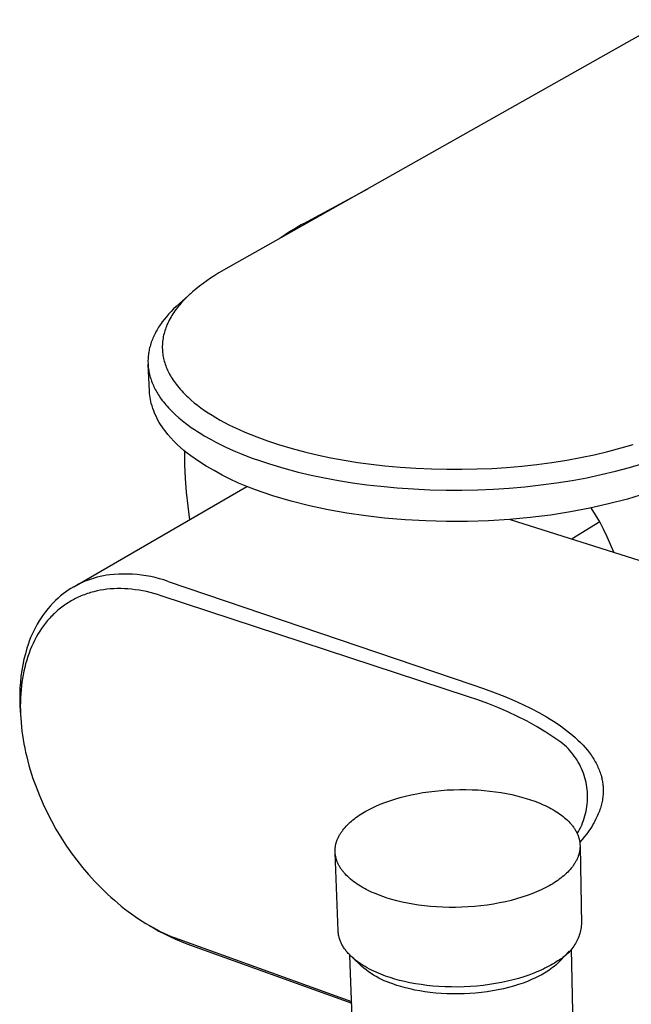
# Model space of a CAD drawing. Units: millimetres. Extents: x -277 to 277, y -211 to 211.
# Drawn here: x -249 to -202, y -133 to -56 of the extents above; entities that cross this region are included whole.
import ezdxf

# ---------------------------------------------------------------- set-up
doc = ezdxf.new("R2010")
doc.units = ezdxf.units.MM
doc.header["$MEASUREMENT"] = 0
doc.layers.add('Default', color=7, linetype='Continuous', true_color=0x000000)

msp = doc.modelspace()

# ---------------------------------------------------------------- linework, layer by layer
at = {"layer": 'Default', "color": 7, "true_color": 0xffffff}
for p, q in [((-198.862, -56.45), (-202.052, -58.241)), ((-202.052, -58.241), (-232.928, -75.651)), ((-227.12, -72.273), (-222.093, -69.541)), ((-225.993, -71.74), (-226.438, -71.938)), ((-227.309, -72.375), (-227.733, -72.614)), ((-226.877, -72.149), (-227.309, -72.375)), ((-226.438, -71.938), (-226.877, -72.149)), ((-228.558, -73.133), (-228.957, -73.412)), ((-228.149, -72.867), (-228.558, -73.133)), ((-227.733, -72.614), (-228.149, -72.867)), ((-234.031, -76.302), (-234.345, -76.505)), ((-233.712, -76.105), (-234.031, -76.302)), ((-232.928, -75.651), (-233.712, -76.105)), ((-235.211, -77.126), (-235.489, -77.348)), ((-234.928, -76.912), (-235.211, -77.126)), ((-234.639, -76.705), (-234.928, -76.912)), ((-234.345, -76.505), (-234.639, -76.705)), ((-235.84, -77.65), (-236.799, -78.502)), ((-235.985, -77.781), (-236.222, -78.009)), ((-235.74, -77.56), (-235.985, -77.781)), ((-235.489, -77.348), (-235.74, -77.56)), ((-236.799, -78.502), (-237.011, -78.695)), ((-236.841, -78.69), (-236.934, -78.806)), ((-236.747, -78.576), (-236.841, -78.69)), ((-236.651, -78.464), (-236.747, -78.576)), ((-236.452, -78.245), (-236.651, -78.464)), ((-236.338, -78.126), (-236.452, -78.245)), ((-236.222, -78.009), (-236.338, -78.126)), ((-237.612, -79.309), (-237.781, -79.503)), ((-237.418, -79.098), (-237.612, -79.309)), ((-237.347, -79.397), (-237.419, -79.516)), ((-237.217, -78.894), (-237.418, -79.098)), ((-237.272, -79.28), (-237.347, -79.397)), ((-237.195, -79.164), (-237.272, -79.28)), ((-237.011, -78.695), (-237.217, -78.894)), ((-237.111, -79.043), (-237.195, -79.164)), ((-237.023, -78.923), (-237.111, -79.043)), ((-236.934, -78.806), (-237.023, -78.923)), ((-238.317, -80.217), (-238.382, -80.319)), ((-238.25, -80.117), (-238.317, -80.217)), ((-238.176, -80.012), (-238.25, -80.117)), ((-238.101, -79.907), (-238.176, -80.012)), ((-237.944, -79.703), (-238.101, -79.907)), ((-237.781, -79.503), (-237.944, -79.703)), ((-237.733, -80.134), (-237.778, -80.244)), ((-237.676, -80.007), (-237.733, -80.134)), ((-237.617, -79.882), (-237.676, -80.007)), ((-237.554, -79.758), (-237.617, -79.882)), ((-237.488, -79.636), (-237.554, -79.758)), ((-237.419, -79.516), (-237.488, -79.636)), ((-238.732, -80.95), (-238.78, -81.054)), ((-238.679, -80.842), (-238.732, -80.95)), ((-238.624, -80.735), (-238.679, -80.842)), ((-238.567, -80.629), (-238.624, -80.735)), ((-238.507, -80.525), (-238.567, -80.629)), ((-238.446, -80.421), (-238.507, -80.525)), ((-238.382, -80.319), (-238.446, -80.421)), ((-237.992, -80.923), (-238.017, -81.039)), ((-237.964, -80.808), (-237.992, -80.923)), ((-237.932, -80.693), (-237.964, -80.808)), ((-237.898, -80.58), (-237.932, -80.693)), ((-237.861, -80.467), (-237.898, -80.58)), ((-237.821, -80.355), (-237.861, -80.467)), ((-237.778, -80.244), (-237.821, -80.355)), ((-239.02, -81.696), (-239.052, -81.806)), ((-238.987, -81.587), (-239.02, -81.696)), ((-238.95, -81.478), (-238.987, -81.587)), ((-238.911, -81.371), (-238.95, -81.478)), ((-238.87, -81.264), (-238.911, -81.371)), ((-238.826, -81.159), (-238.87, -81.264)), ((-238.78, -81.054), (-238.826, -81.159)), ((-238.094, -81.664), (-238.098, -81.79)), ((-238.086, -81.539), (-238.094, -81.664)), ((-238.074, -81.413), (-238.086, -81.539)), ((-238.059, -81.288), (-238.074, -81.413)), ((-238.04, -81.163), (-238.059, -81.288)), ((-238.017, -81.039), (-238.04, -81.163)), ((-239.178, -82.451), (-239.19, -82.56)), ((-239.163, -82.343), (-239.178, -82.451)), ((-239.146, -82.234), (-239.163, -82.343)), ((-239.127, -82.126), (-239.146, -82.234)), ((-239.104, -82.019), (-239.127, -82.126)), ((-239.079, -81.912), (-239.104, -82.019)), ((-239.052, -81.806), (-239.079, -81.912)), ((-238.098, -81.79), (-238.098, -81.916)), ((-238.098, -81.916), (-238.094, -82.042)), ((-238.094, -82.042), (-238.086, -82.158)), ((-238.086, -82.158), (-238.076, -82.273)), ((-238.076, -82.273), (-238.062, -82.387)), ((-238.062, -82.387), (-238.045, -82.501)), ((-238.045, -82.501), (-238.025, -82.615)), ((-239.208, -82.886), (-239.209, -82.995)), ((-239.209, -82.995), (-239.206, -83.103)), ((-239.205, -82.778), (-239.208, -82.886)), ((-239.206, -83.103), (-239.202, -83.212)), ((-239.199, -82.67), (-239.205, -82.778)), ((-239.094, -85.285), (-239.203, -83.182)), ((-239.202, -83.212), (-239.194, -83.32)), ((-239.19, -82.56), (-239.199, -82.67)), ((-238.025, -82.615), (-238.002, -82.728)), ((-238.002, -82.728), (-237.975, -82.841)), ((-237.975, -82.841), (-237.946, -82.952)), ((-237.946, -82.952), (-237.912, -83.068)), ((-237.912, -83.068), (-237.875, -83.184)), ((-237.875, -83.184), (-237.834, -83.298)), ((-239.194, -83.32), (-239.183, -83.428)), ((-239.183, -83.428), (-239.17, -83.535)), ((-239.17, -83.535), (-239.154, -83.645)), ((-239.154, -83.645), (-239.135, -83.754)), ((-239.135, -83.754), (-239.113, -83.863)), ((-239.113, -83.863), (-239.089, -83.971)), ((-239.089, -83.971), (-239.062, -84.078)), ((-237.834, -83.298), (-237.791, -83.411)), ((-237.791, -83.411), (-237.745, -83.523)), ((-237.745, -83.523), (-237.696, -83.633)), ((-237.696, -83.633), (-237.644, -83.743)), ((-237.644, -83.743), (-237.59, -83.851)), ((-237.59, -83.851), (-237.529, -83.966)), ((-237.529, -83.966), (-237.465, -84.08)), ((-239.062, -84.078), (-239.032, -84.185)), ((-239.032, -84.185), (-239, -84.291)), ((-239, -84.291), (-238.965, -84.397)), ((-238.965, -84.397), (-238.926, -84.506)), ((-238.926, -84.506), (-238.884, -84.615)), ((-238.884, -84.615), (-238.84, -84.723)), ((-238.84, -84.723), (-238.793, -84.83)), ((-237.465, -84.08), (-237.398, -84.192)), ((-237.398, -84.192), (-237.329, -84.303)), ((-237.329, -84.303), (-237.257, -84.412)), ((-237.257, -84.412), (-237.183, -84.52)), ((-237.183, -84.52), (-237.107, -84.626)), ((-237.107, -84.626), (-237.028, -84.73)), ((-237.028, -84.73), (-236.922, -84.866)), ((-239.082, -85.455), (-239.093, -85.298)), ((-239.066, -85.612), (-239.082, -85.455)), ((-238.793, -84.83), (-238.744, -84.935)), ((-238.744, -84.935), (-238.692, -85.04)), ((-238.692, -85.04), (-238.639, -85.143)), ((-238.639, -85.143), (-238.583, -85.246)), ((-238.583, -85.246), (-238.528, -85.342)), ((-238.528, -85.342), (-238.471, -85.437)), ((-238.471, -85.437), (-238.413, -85.531)), ((-238.413, -85.531), (-238.353, -85.624)), ((-236.922, -84.866), (-236.812, -85)), ((-236.812, -85), (-236.699, -85.131)), ((-236.699, -85.131), (-236.583, -85.26)), ((-236.583, -85.26), (-236.464, -85.386)), ((-236.464, -85.386), (-236.343, -85.509)), ((-236.343, -85.509), (-236.219, -85.63)), ((-239.044, -85.768), (-239.066, -85.612)), ((-239.018, -85.923), (-239.044, -85.768)), ((-238.986, -86.077), (-239.018, -85.923)), ((-238.949, -86.23), (-238.986, -86.077)), ((-238.894, -86.422), (-238.949, -86.23)), ((-238.353, -85.624), (-238.228, -85.807)), ((-238.228, -85.807), (-238.097, -85.986)), ((-238.097, -85.986), (-238.005, -86.104)), ((-238.005, -86.104), (-237.911, -86.221)), ((-237.911, -86.221), (-237.815, -86.336)), ((-236.219, -85.63), (-236.093, -85.749)), ((-236.093, -85.749), (-235.855, -85.963)), ((-235.855, -85.963), (-235.61, -86.168)), ((-235.61, -86.168), (-235.36, -86.367)), ((-238.832, -86.613), (-238.894, -86.422)), ((-238.764, -86.801), (-238.832, -86.613)), ((-238.69, -86.987), (-238.764, -86.801)), ((-238.61, -87.17), (-238.69, -86.987)), ((-237.815, -86.336), (-237.716, -86.45)), ((-237.716, -86.45), (-237.615, -86.561)), ((-237.615, -86.561), (-237.513, -86.67)), ((-237.513, -86.67), (-237.302, -86.884)), ((-237.302, -86.884), (-237.063, -87.111)), ((-235.36, -86.367), (-235.104, -86.559)), ((-235.104, -86.559), (-234.817, -86.762)), ((-234.817, -86.762), (-234.526, -86.957)), ((-234.526, -86.957), (-234.23, -87.145)), ((-238.523, -87.351), (-238.61, -87.17)), ((-238.431, -87.528), (-238.523, -87.351)), ((-238.332, -87.702), (-238.431, -87.528)), ((-238.228, -87.873), (-238.332, -87.702)), ((-237.063, -87.111), (-236.817, -87.331)), ((-236.817, -87.331), (-236.565, -87.542)), ((-236.565, -87.542), (-236.306, -87.747)), ((-236.306, -87.747), (-236.077, -87.919)), ((-234.23, -87.145), (-233.929, -87.327)), ((-233.929, -87.327), (-233.598, -87.516)), ((-233.598, -87.516), (-233.263, -87.699)), ((-233.263, -87.699), (-232.924, -87.875)), ((-238.118, -88.04), (-238.228, -87.873)), ((-238.003, -88.204), (-238.118, -88.04)), ((-237.882, -88.363), (-238.003, -88.204)), ((-237.661, -88.635), (-237.882, -88.363)), ((-236.077, -87.919), (-235.844, -88.086)), ((-235.844, -88.086), (-235.608, -88.248)), ((-235.608, -88.248), (-235.369, -88.405)), ((-235.369, -88.405), (-235.109, -88.569)), ((-235.109, -88.569), (-234.846, -88.728)), ((-232.924, -87.875), (-232.582, -88.044)), ((-232.582, -88.044), (-232.132, -88.255)), ((-232.132, -88.255), (-231.677, -88.456)), ((-231.677, -88.456), (-231.219, -88.648)), ((-237.432, -88.899), (-237.661, -88.635)), ((-237.193, -89.155), (-237.432, -88.899)), ((-236.945, -89.403), (-237.193, -89.155)), ((-234.846, -88.728), (-234.311, -89.032)), ((-234.311, -89.032), (-233.947, -89.226)), ((-233.947, -89.226), (-233.579, -89.413)), ((-231.219, -88.648), (-230.756, -88.83)), ((-230.756, -88.83), (-229.92, -89.136)), ((-229.92, -89.136), (-229.075, -89.416)), ((-236.689, -89.642), (-236.945, -89.403)), ((-236.425, -89.872), (-236.689, -89.642)), ((-236.154, -90.092), (-236.425, -89.872)), ((-236.374, -89.913), (-236.365, -90.982)), ((-235.874, -90.303), (-236.154, -90.092)), ((-233.579, -89.413), (-233.207, -89.592)), ((-233.207, -89.592), (-232.832, -89.765)), ((-232.832, -89.765), (-232.426, -89.943)), ((-232.426, -89.943), (-232.017, -90.114)), ((-232.017, -90.114), (-231.191, -90.436)), ((-229.075, -89.416), (-228.018, -89.73)), ((-228.018, -89.73), (-226.951, -90.011)), ((-226.951, -90.011), (-225.981, -90.238)), ((-204.568, -90.203), (-203.51, -89.954)), ((-203.51, -89.954), (-202.461, -89.675)), ((-202.461, -89.675), (-201.551, -89.406)), ((-235.287, -90.702), (-235.874, -90.303)), ((-234.687, -91.082), (-235.287, -90.702)), ((-231.191, -90.436), (-230.484, -90.689)), ((-230.484, -90.689), (-229.771, -90.924)), ((-225.981, -90.238), (-225.007, -90.441)), ((-225.007, -90.441), (-223.968, -90.631)), ((-223.968, -90.631), (-222.924, -90.797)), ((-222.924, -90.797), (-221.877, -90.94)), ((-209.025, -90.96), (-207.86, -90.805)), ((-207.86, -90.805), (-206.699, -90.621)), ((-206.699, -90.621), (-205.631, -90.425)), ((-205.631, -90.425), (-204.568, -90.203)), ((-201.812, -91.193), (-200.857, -90.909)), ((-236.365, -90.982), (-236.321, -92.053)), ((-234.076, -91.442), (-234.687, -91.082)), ((-233.452, -91.783), (-234.076, -91.442)), ((-229.771, -90.924), (-228.663, -91.256)), ((-228.663, -91.256), (-227.545, -91.552)), ((-227.545, -91.552), (-226.529, -91.791)), ((-221.877, -90.94), (-220.827, -91.06)), ((-220.827, -91.06), (-219.622, -91.17)), ((-219.622, -91.17), (-218.416, -91.253)), ((-218.416, -91.253), (-217.207, -91.307)), ((-217.207, -91.307), (-215.998, -91.335)), ((-215.998, -91.335), (-214.838, -91.335)), ((-214.838, -91.335), (-213.679, -91.311)), ((-213.679, -91.311), (-212.521, -91.262)), ((-212.521, -91.262), (-211.364, -91.188)), ((-211.364, -91.188), (-210.193, -91.087)), ((-210.193, -91.087), (-209.025, -90.96)), ((-204.027, -91.752), (-202.916, -91.488)), ((-202.916, -91.488), (-201.812, -91.193)), ((-236.321, -92.053), (-236.242, -93.122)), ((-232.819, -92.103), (-233.452, -91.783)), ((-232.175, -92.402), (-232.819, -92.103)), ((-231.521, -92.68), (-232.175, -92.402)), ((-226.529, -91.791), (-225.507, -92.005)), ((-225.507, -92.005), (-224.417, -92.206)), ((-224.417, -92.206), (-223.322, -92.381)), ((-223.322, -92.381), (-222.223, -92.531)), ((-208.714, -92.552), (-207.489, -92.388)), ((-207.489, -92.388), (-206.268, -92.194)), ((-206.268, -92.194), (-205.145, -91.987)), ((-205.145, -91.987), (-204.027, -91.752)), ((-244.978, -100.459), (-231.53, -92.676)), ((-236.242, -93.122), (-236.127, -94.188)), ((-230.86, -92.937), (-231.521, -92.68)), ((-230.19, -93.172), (-230.86, -92.937)), ((-229.513, -93.385), (-230.19, -93.172)), ((-222.223, -92.531), (-221.121, -92.658)), ((-221.121, -92.658), (-219.856, -92.775)), ((-219.856, -92.775), (-218.588, -92.862)), ((-218.588, -92.862), (-217.319, -92.919)), ((-217.319, -92.919), (-216.048, -92.948)), ((-216.048, -92.948), (-214.829, -92.949)), ((-214.829, -92.949), (-213.61, -92.924)), ((-213.61, -92.924), (-212.392, -92.872)), ((-212.392, -92.872), (-211.175, -92.793)), ((-211.175, -92.793), (-209.943, -92.687)), ((-209.943, -92.687), (-208.714, -92.552)), ((-228.094, -93.798), (-229.513, -93.385)), ((-226.663, -94.161), (-228.094, -93.798)), ((-201.985, -93.645), (-203.444, -94.027)), ((-201.002, -93.353), (-201.985, -93.645)), ((-236.127, -94.188), (-235.977, -95.25)), ((-225.219, -94.475), (-226.663, -94.161)), ((-223.766, -94.739), (-225.219, -94.475)), ((-206.395, -94.639), (-207.967, -94.884)), ((-204.914, -94.358), (-206.395, -94.639)), ((-203.444, -94.027), (-204.914, -94.358)), ((-204.453, -94.869), (-204.787, -94.33)), ((-222.305, -94.953), (-223.766, -94.739)), ((-220.837, -95.117), (-222.305, -94.953)), ((-219.238, -95.254), (-220.837, -95.117)), ((-217.636, -95.343), (-219.238, -95.254)), ((-216.033, -95.385), (-217.636, -95.343)), ((-214.397, -95.38), (-216.033, -95.385)), ((-212.762, -95.326), (-214.397, -95.38)), ((-211.129, -95.225), (-212.762, -95.326)), ((-209.545, -95.079), (-211.129, -95.225)), ((-211.099, -95.223), (-200.534, -98.558)), ((-207.967, -94.884), (-209.545, -95.079)), ((-204.136, -95.417), (-206.285, -96.743)), ((-204.136, -95.417), (-204.453, -94.869)), ((-203.835, -95.991), (-204.136, -95.417)), ((-203.553, -96.574), (-203.835, -95.991)), ((-203.288, -97.166), (-203.553, -96.574)), ((-203.043, -97.766), (-203.288, -97.166)), ((-244.089, -100.024), (-244.317, -100.122)), ((-243.859, -99.935), (-244.089, -100.024)), ((-243.625, -99.853), (-243.859, -99.935)), ((-243.389, -99.778), (-243.625, -99.853)), ((-243.151, -99.712), (-243.389, -99.778)), ((-242.91, -99.654), (-243.151, -99.712)), ((-242.668, -99.604), (-242.91, -99.654)), ((-242.424, -99.562), (-242.668, -99.604)), ((-242.178, -99.528), (-242.424, -99.562)), ((-241.825, -99.494), (-242.178, -99.528)), ((-241.471, -99.473), (-241.825, -99.494)), ((-241.116, -99.463), (-241.471, -99.473)), ((-240.761, -99.466), (-241.116, -99.463)), ((-240.407, -99.481), (-240.761, -99.466)), ((-240.053, -99.508), (-240.407, -99.481)), ((-239.7, -99.548), (-240.053, -99.508)), ((-239.349, -99.599), (-239.7, -99.548)), ((-239, -99.663), (-239.349, -99.599)), ((-238.653, -99.738), (-239, -99.663)), ((-238.309, -99.826), (-238.653, -99.738)), ((-237.969, -99.925), (-238.309, -99.826)), ((-237.632, -100.036), (-237.969, -99.925)), ((-237.632, -100.036), (-214.057, -108.024)), ((-245.398, -100.721), (-245.602, -100.862)), ((-245.19, -100.586), (-245.398, -100.721)), ((-244.978, -100.459), (-245.19, -100.586)), ((-244.761, -100.34), (-244.978, -100.459)), ((-244.541, -100.227), (-244.761, -100.34)), ((-244.317, -100.122), (-244.541, -100.227)), ((-243.416, -100.834), (-243.54, -100.867)), ((-243.167, -100.774), (-243.416, -100.834)), ((-242.916, -100.723), (-243.167, -100.774)), ((-242.663, -100.681), (-242.916, -100.723)), ((-242.398, -100.646), (-242.663, -100.681)), ((-242.133, -100.619), (-242.398, -100.646)), ((-241.866, -100.602), (-242.133, -100.619)), ((-241.599, -100.593), (-241.866, -100.602)), ((-241.321, -100.592), (-241.599, -100.593)), ((-241.044, -100.6), (-241.321, -100.592)), ((-240.767, -100.616), (-241.044, -100.6)), ((-240.491, -100.641), (-240.767, -100.616)), ((-240.198, -100.676), (-240.491, -100.641)), ((-239.906, -100.719), (-240.198, -100.676)), ((-239.615, -100.771), (-239.906, -100.719)), ((-239.326, -100.831), (-239.615, -100.771)), ((-239.039, -100.898), (-239.326, -100.831)), ((-246.393, -101.524), (-246.596, -101.73)), ((-246.182, -101.324), (-246.393, -101.524)), ((-245.994, -101.164), (-246.182, -101.324)), ((-245.8, -101.009), (-245.994, -101.164)), ((-245.602, -100.862), (-245.8, -101.009)), ((-245.177, -101.55), (-245.284, -101.613)), ((-245.068, -101.488), (-245.177, -101.55)), ((-244.958, -101.428), (-245.068, -101.488)), ((-244.847, -101.371), (-244.958, -101.428)), ((-244.734, -101.315), (-244.847, -101.371)), ((-244.621, -101.262), (-244.734, -101.315)), ((-244.505, -101.209), (-244.621, -101.262)), ((-244.387, -101.159), (-244.505, -101.209)), ((-244.268, -101.111), (-244.387, -101.159)), ((-244.149, -101.065), (-244.268, -101.111)), ((-244.028, -101.021), (-244.149, -101.065)), ((-243.907, -100.979), (-244.028, -101.021)), ((-243.786, -100.94), (-243.907, -100.979)), ((-243.663, -100.902), (-243.786, -100.94)), ((-243.54, -100.867), (-243.663, -100.902)), ((-238.753, -100.973), (-239.039, -100.898)), ((-238.47, -101.056), (-238.753, -100.973)), ((-238.188, -101.145), (-238.47, -101.056)), ((-214.4, -108.964), (-238.188, -101.145)), ((-246.981, -102.163), (-247.163, -102.39)), ((-246.792, -101.944), (-246.981, -102.163)), ((-246.596, -101.73), (-246.792, -101.944)), ((-246.292, -102.353), (-246.386, -102.437)), ((-246.197, -102.271), (-246.292, -102.353)), ((-246.101, -102.19), (-246.197, -102.271)), ((-246.004, -102.112), (-246.101, -102.19)), ((-245.905, -102.035), (-246.004, -102.112)), ((-245.805, -101.96), (-245.905, -102.035)), ((-245.703, -101.887), (-245.805, -101.96)), ((-245.601, -101.816), (-245.703, -101.887)), ((-245.496, -101.746), (-245.601, -101.816)), ((-245.391, -101.679), (-245.496, -101.746)), ((-245.284, -101.613), (-245.391, -101.679)), ((-247.66, -103.103), (-247.809, -103.351)), ((-247.502, -102.859), (-247.66, -103.103)), ((-247.336, -102.622), (-247.502, -102.859)), ((-247.163, -102.39), (-247.336, -102.622)), ((-246.998, -103.076), (-247.162, -103.276)), ((-246.831, -102.886), (-246.998, -103.076)), ((-246.745, -102.793), (-246.831, -102.886)), ((-246.658, -102.702), (-246.745, -102.793)), ((-246.569, -102.612), (-246.658, -102.702)), ((-246.478, -102.524), (-246.569, -102.612)), ((-246.386, -102.437), (-246.478, -102.524)), ((-248.082, -103.863), (-248.205, -104.125)), ((-247.95, -103.605), (-248.082, -103.863)), ((-247.809, -103.351), (-247.95, -103.605)), ((-247.469, -103.693), (-247.611, -103.908)), ((-247.319, -103.482), (-247.469, -103.693)), ((-247.162, -103.276), (-247.319, -103.482)), ((-248.425, -104.661), (-248.521, -104.935)), ((-248.319, -104.391), (-248.425, -104.661)), ((-248.205, -104.125), (-248.319, -104.391)), ((-248.014, -104.614), (-248.134, -104.857)), ((-247.888, -104.374), (-248.014, -104.614)), ((-247.753, -104.139), (-247.888, -104.374)), ((-247.611, -103.908), (-247.753, -104.139)), ((-248.608, -105.211), (-248.729, -105.642)), ((-248.521, -104.935), (-248.608, -105.211)), ((-248.349, -105.354), (-248.446, -105.607)), ((-248.245, -105.104), (-248.349, -105.354)), ((-248.134, -104.857), (-248.245, -105.104)), ((-248.835, -106.077), (-248.927, -106.514)), ((-248.729, -105.642), (-248.835, -106.077)), ((-248.625, -106.14), (-248.706, -106.42)), ((-248.536, -105.862), (-248.625, -106.14)), ((-248.446, -105.607), (-248.536, -105.862)), ((-249.005, -106.955), (-249.068, -107.398)), ((-248.927, -106.514), (-249.005, -106.955)), ((-248.779, -106.703), (-248.844, -106.987)), ((-248.706, -106.42), (-248.779, -106.703)), ((-249.068, -107.398), (-249.116, -107.842)), ((-248.953, -107.56), (-248.996, -107.849)), ((-248.902, -107.273), (-248.953, -107.56)), ((-248.844, -106.987), (-248.902, -107.273)), ((-249.149, -108.288), (-249.167, -108.735)), ((-249.116, -107.842), (-249.149, -108.288)), ((-249.065, -108.451), (-249.09, -108.764)), ((-249.033, -108.138), (-249.065, -108.451)), ((-248.996, -107.849), (-249.033, -108.138)), ((-214.057, -108.024), (-213.149, -108.339)), ((-213.149, -108.339), (-212.248, -108.672)), ((-249.167, -108.735), (-249.17, -109.183)), ((-249.17, -109.183), (-249.159, -109.63)), ((-249.108, -109.077), (-249.118, -109.391)), ((-249.09, -108.764), (-249.108, -109.077)), ((-213.602, -109.22), (-214.4, -108.964)), ((-212.813, -109.502), (-213.602, -109.22)), ((-212.248, -108.672), (-211.512, -108.963)), ((-211.512, -108.963), (-210.784, -109.272)), ((-249.159, -109.63), (-249.132, -110.076)), ((-249.118, -109.391), (-249.121, -109.705)), ((-249.121, -109.705), (-249.118, -110.019)), ((-212.034, -109.811), (-212.813, -109.502)), ((-211.266, -110.145), (-212.034, -109.811)), ((-210.784, -109.272), (-210.116, -109.576)), ((-210.116, -109.576), (-209.457, -109.897)), ((-209.457, -109.897), (-208.855, -110.213)), ((-249.132, -110.076), (-249.091, -110.647)), ((-249.118, -110.019), (-249.107, -110.333)), ((-249.107, -110.333), (-249.09, -110.647)), ((-249.09, -110.647), (-249.066, -110.981)), ((-210.509, -110.505), (-211.266, -110.145)), ((-209.764, -110.89), (-210.509, -110.505)), ((-208.855, -110.213), (-208.265, -110.548)), ((-208.265, -110.548), (-207.989, -110.714)), ((-207.989, -110.714), (-207.716, -110.886)), ((-249.066, -110.981), (-249.034, -111.314)), ((-249.034, -111.314), (-248.995, -111.646)), ((-209.033, -111.299), (-209.764, -110.89)), ((-208.315, -111.732), (-209.033, -111.299)), ((-207.716, -110.886), (-207.447, -111.062)), ((-207.447, -111.062), (-207.181, -111.244)), ((-207.181, -111.244), (-206.94, -111.417)), ((-206.94, -111.417), (-206.703, -111.595)), ((-248.995, -111.646), (-248.95, -111.978)), ((-248.95, -111.978), (-248.899, -112.309)), ((-207.613, -112.189), (-208.315, -111.732)), ((-207.455, -112.291), (-207.613, -112.189)), ((-207.301, -112.399), (-207.455, -112.291)), ((-206.703, -111.595), (-206.47, -111.779)), ((-206.47, -111.779), (-206.242, -111.968)), ((-206.242, -111.968), (-206.031, -112.153)), ((-206.031, -112.153), (-205.825, -112.343)), ((-248.899, -112.309), (-248.841, -112.638)), ((-248.841, -112.638), (-248.777, -112.967)), ((-248.777, -112.967), (-248.707, -113.294)), ((-207.151, -112.511), (-207.301, -112.399)), ((-207.005, -112.629), (-207.151, -112.511)), ((-206.863, -112.752), (-207.005, -112.629)), ((-206.726, -112.88), (-206.863, -112.752)), ((-206.593, -113.013), (-206.726, -112.88)), ((-206.465, -113.15), (-206.593, -113.013)), ((-205.825, -112.343), (-205.625, -112.538)), ((-205.625, -112.538), (-205.432, -112.74)), ((-205.432, -112.74), (-205.258, -112.934)), ((-205.258, -112.934), (-205.09, -113.133)), ((-248.707, -113.294), (-248.627, -113.636)), ((-248.627, -113.636), (-248.542, -113.977)), ((-206.341, -113.292), (-206.465, -113.15)), ((-206.223, -113.437), (-206.341, -113.292)), ((-206.11, -113.587), (-206.223, -113.437)), ((-206.002, -113.741), (-206.11, -113.587)), ((-205.899, -113.898), (-206.002, -113.741)), ((-205.09, -113.133), (-205.009, -113.234)), ((-205.009, -113.234), (-204.93, -113.338)), ((-204.93, -113.338), (-204.853, -113.442)), ((-204.853, -113.442), (-204.778, -113.548)), ((-204.778, -113.548), (-204.714, -113.643)), ((-204.714, -113.643), (-204.652, -113.738)), ((-204.652, -113.738), (-204.591, -113.835)), ((-248.542, -113.977), (-248.45, -114.315)), ((-248.45, -114.315), (-248.352, -114.652)), ((-205.802, -114.059), (-205.899, -113.898)), ((-205.711, -114.223), (-205.802, -114.059)), ((-205.625, -114.39), (-205.711, -114.223)), ((-205.545, -114.56), (-205.625, -114.39)), ((-205.472, -114.733), (-205.545, -114.56)), ((-204.591, -113.835), (-204.532, -113.933)), ((-204.532, -113.933), (-204.476, -114.032)), ((-204.476, -114.032), (-204.421, -114.132)), ((-204.421, -114.132), (-204.368, -114.233)), ((-204.368, -114.233), (-204.318, -114.335)), ((-204.318, -114.335), (-204.27, -114.439)), ((-204.27, -114.439), (-204.224, -114.543)), ((-204.224, -114.543), (-204.181, -114.649)), ((-248.352, -114.652), (-248.139, -115.321)), ((-248.139, -115.321), (-247.902, -115.982)), ((-205.404, -114.908), (-205.472, -114.733)), ((-205.343, -115.085), (-205.404, -114.908)), ((-205.287, -115.265), (-205.343, -115.085)), ((-205.238, -115.446), (-205.287, -115.265)), ((-204.181, -114.649), (-204.14, -114.755)), ((-204.14, -114.755), (-204.102, -114.863)), ((-204.102, -114.863), (-204.067, -114.971)), ((-204.067, -114.971), (-204.034, -115.08)), ((-204.034, -115.08), (-204.004, -115.19)), ((-204.004, -115.19), (-203.981, -115.281)), ((-203.981, -115.281), (-203.961, -115.373)), ((-247.902, -115.982), (-247.636, -116.654)), ((-205.196, -115.629), (-205.238, -115.446)), ((-205.159, -115.813), (-205.196, -115.629)), ((-205.129, -115.998), (-205.159, -115.813)), ((-205.106, -116.185), (-205.129, -115.998)), ((-203.961, -115.373), (-203.942, -115.465)), ((-203.942, -115.465), (-203.925, -115.557)), ((-203.925, -115.557), (-203.911, -115.65)), ((-203.911, -115.65), (-203.898, -115.743)), ((-203.898, -115.743), (-203.888, -115.837)), ((-203.888, -115.837), (-203.879, -115.93)), ((-203.879, -115.93), (-203.873, -116.037)), ((-203.873, -116.037), (-203.868, -116.143)), ((-247.636, -116.654), (-247.348, -117.317)), ((-220.048, -116.927), (-219.639, -116.808)), ((-219.639, -116.808), (-219.217, -116.698)), ((-219.217, -116.698), (-218.781, -116.598)), ((-218.781, -116.598), (-218.333, -116.507)), ((-218.333, -116.507), (-217.874, -116.427)), ((-217.874, -116.427), (-217.407, -116.357)), ((-217.407, -116.357), (-216.933, -116.299)), ((-216.933, -116.299), (-216.454, -116.253)), ((-216.454, -116.253), (-215.972, -116.218)), ((-215.972, -116.218), (-215.488, -116.195)), ((-215.488, -116.195), (-215.005, -116.184)), ((-215.005, -116.184), (-214.524, -116.184)), ((-214.524, -116.184), (-214.047, -116.196)), ((-214.047, -116.196), (-213.576, -116.22)), ((-213.576, -116.22), (-213.113, -116.255)), ((-213.113, -116.255), (-212.659, -116.3)), ((-212.659, -116.3), (-212.215, -116.355)), ((-212.215, -116.355), (-211.784, -116.42)), ((-211.784, -116.42), (-211.365, -116.495)), ((-211.365, -116.495), (-210.96, -116.577)), ((-210.96, -116.577), (-210.57, -116.668)), ((-210.57, -116.668), (-210.196, -116.765)), ((-210.196, -116.765), (-209.838, -116.869)), ((-209.838, -116.869), (-209.497, -116.979)), ((-205.089, -116.372), (-205.106, -116.185)), ((-205.079, -116.559), (-205.089, -116.372)), ((-205.075, -116.747), (-205.079, -116.559)), ((-205.078, -116.935), (-205.075, -116.747)), ((-203.914, -116.89), (-203.931, -116.997)), ((-203.899, -116.782), (-203.914, -116.89)), ((-203.887, -116.676), (-203.899, -116.782)), ((-203.878, -116.57), (-203.887, -116.676)), ((-203.872, -116.463), (-203.878, -116.57)), ((-203.868, -116.357), (-203.872, -116.463)), ((-203.868, -116.143), (-203.867, -116.25)), ((-203.867, -116.25), (-203.868, -116.357)), ((-247.348, -117.317), (-247.038, -117.969)), ((-221.991, -117.703), (-221.837, -117.626)), ((-221.837, -117.626), (-221.515, -117.474)), ((-221.515, -117.474), (-221.174, -117.328)), ((-221.174, -117.328), (-220.816, -117.188)), ((-220.816, -117.188), (-220.44, -117.054)), ((-220.44, -117.054), (-220.048, -116.927)), ((-209.497, -116.979), (-209.166, -117.097)), ((-209.166, -117.097), (-208.841, -117.224)), ((-208.841, -117.224), (-208.524, -117.36)), ((-208.524, -117.36), (-208.369, -117.432)), ((-208.369, -117.432), (-208.216, -117.506)), ((-208.216, -117.506), (-208.066, -117.582)), ((-208.066, -117.582), (-207.919, -117.661)), ((-205.154, -117.681), (-205.125, -117.496)), ((-205.125, -117.496), (-205.103, -117.309)), ((-205.103, -117.309), (-205.087, -117.122)), ((-205.087, -117.122), (-205.078, -116.935)), ((-204.085, -117.63), (-204.123, -117.744)), ((-204.054, -117.526), (-204.085, -117.63)), ((-204.024, -117.421), (-204.054, -117.526)), ((-203.997, -117.316), (-204.024, -117.421)), ((-203.973, -117.21), (-203.997, -117.316)), ((-203.951, -117.104), (-203.973, -117.21)), ((-203.931, -116.997), (-203.951, -117.104)), ((-247.038, -117.969), (-246.706, -118.612)), ((-223.178, -118.445), (-223.06, -118.356)), ((-223.06, -118.356), (-222.939, -118.27)), ((-222.939, -118.27), (-222.815, -118.185)), ((-222.815, -118.185), (-222.688, -118.102)), ((-222.688, -118.102), (-222.558, -118.021)), ((-222.558, -118.021), (-222.424, -117.94)), ((-222.424, -117.94), (-222.284, -117.86)), ((-222.284, -117.86), (-222.14, -117.781)), ((-222.14, -117.781), (-221.991, -117.703)), ((-207.919, -117.661), (-207.774, -117.742)), ((-207.774, -117.742), (-207.633, -117.825)), ((-207.633, -117.825), (-207.496, -117.91)), ((-207.496, -117.91), (-207.362, -117.998)), ((-207.362, -117.998), (-207.232, -118.088)), ((-207.232, -118.088), (-207.106, -118.18)), ((-207.106, -118.18), (-206.984, -118.274)), ((-206.984, -118.274), (-206.867, -118.37)), ((-206.867, -118.37), (-206.754, -118.468)), ((-205.394, -118.588), (-205.333, -118.41)), ((-205.333, -118.41), (-205.279, -118.23)), ((-205.279, -118.23), (-205.231, -118.049)), ((-205.231, -118.049), (-205.189, -117.866)), ((-205.189, -117.866), (-205.154, -117.681)), ((-204.4, -118.411), (-204.454, -118.518)), ((-204.348, -118.302), (-204.4, -118.411)), ((-204.298, -118.193), (-204.348, -118.302)), ((-204.251, -118.082), (-204.298, -118.193)), ((-204.206, -117.97), (-204.251, -118.082)), ((-204.163, -117.858), (-204.206, -117.97)), ((-204.123, -117.744), (-204.163, -117.858)), ((-246.706, -118.612), (-246.351, -119.249)), ((-223.995, -119.222), (-223.907, -119.119)), ((-223.907, -119.119), (-223.814, -119.017)), ((-223.814, -119.017), (-223.718, -118.917)), ((-223.718, -118.917), (-223.617, -118.819)), ((-223.617, -118.819), (-223.513, -118.723)), ((-223.513, -118.723), (-223.405, -118.628)), ((-223.405, -118.628), (-223.293, -118.536)), ((-223.293, -118.536), (-223.178, -118.445)), ((-206.754, -118.468), (-206.646, -118.568)), ((-206.646, -118.568), (-206.543, -118.67)), ((-206.543, -118.67), (-206.444, -118.774)), ((-206.444, -118.774), (-206.397, -118.826)), ((-206.397, -118.826), (-206.352, -118.879)), ((-206.352, -118.879), (-206.307, -118.932)), ((-206.307, -118.932), (-206.264, -118.985)), ((-206.264, -118.985), (-206.223, -119.039)), ((-206.223, -119.039), (-206.182, -119.093)), ((-206.182, -119.093), (-206.144, -119.148)), ((-206.144, -119.148), (-206.106, -119.203)), ((-205.697, -119.275), (-205.612, -119.107)), ((-205.612, -119.107), (-205.533, -118.937)), ((-205.533, -118.937), (-205.461, -118.763)), ((-205.461, -118.763), (-205.394, -118.588)), ((-204.837, -119.177), (-204.98, -119.387)), ((-204.702, -118.962), (-204.837, -119.177)), ((-204.637, -118.853), (-204.702, -118.962)), ((-204.574, -118.742), (-204.637, -118.853)), ((-204.513, -118.631), (-204.574, -118.742)), ((-204.454, -118.518), (-204.513, -118.631)), ((-246.351, -119.249), (-245.976, -119.875)), ((-245.976, -119.875), (-245.581, -120.488)), ((-224.473, -119.985), (-224.447, -119.928)), ((-224.447, -119.928), (-224.42, -119.872)), ((-224.42, -119.872), (-224.392, -119.816)), ((-224.392, -119.816), (-224.362, -119.761)), ((-224.362, -119.761), (-224.331, -119.705)), ((-224.331, -119.705), (-224.299, -119.65)), ((-224.299, -119.65), (-224.265, -119.595)), ((-224.265, -119.595), (-224.23, -119.541)), ((-224.23, -119.541), (-224.194, -119.487)), ((-224.194, -119.487), (-224.157, -119.433)), ((-224.157, -119.433), (-224.118, -119.38)), ((-224.118, -119.38), (-224.078, -119.327)), ((-224.078, -119.327), (-223.995, -119.222)), ((-206.106, -119.203), (-206.07, -119.258)), ((-206.07, -119.258), (-206.036, -119.314)), ((-206.036, -119.314), (-206.003, -119.37)), ((-206.003, -119.37), (-205.971, -119.426)), ((-205.971, -119.426), (-205.941, -119.482)), ((-205.941, -119.482), (-205.913, -119.539)), ((-205.913, -119.539), (-205.886, -119.596)), ((-205.886, -119.596), (-205.86, -119.653)), ((-205.883, -119.6), (-205.787, -119.439)), ((-205.86, -119.653), (-205.836, -119.71)), ((-205.836, -119.71), (-205.814, -119.768)), ((-205.814, -119.768), (-205.793, -119.825)), ((-205.793, -119.825), (-205.773, -119.883)), ((-205.787, -119.439), (-205.697, -119.275)), ((-205.773, -119.883), (-205.756, -119.941)), ((-205.756, -119.941), (-205.74, -119.999)), ((-205.319, -119.84), (-205.499, -120.059)), ((-205.146, -119.616), (-205.319, -119.84)), ((-204.98, -119.387), (-205.146, -119.616)), ((-245.581, -120.488), (-245.166, -121.088)), ((-224.672, -120.737), (-224.666, -120.679)), ((-224.666, -120.679), (-224.658, -120.62)), ((-224.658, -120.62), (-224.649, -120.561)), ((-224.649, -120.561), (-224.638, -120.503)), ((-224.638, -120.503), (-224.626, -120.445)), ((-224.626, -120.445), (-224.612, -120.387)), ((-224.612, -120.387), (-224.596, -120.329)), ((-224.596, -120.329), (-224.579, -120.271)), ((-224.579, -120.271), (-224.561, -120.213)), ((-224.561, -120.213), (-224.541, -120.156)), ((-224.541, -120.156), (-224.52, -120.099)), ((-224.52, -120.099), (-224.497, -120.042)), ((-224.497, -120.042), (-224.473, -119.985)), ((-205.74, -119.999), (-205.725, -120.058)), ((-205.725, -120.058), (-205.712, -120.116)), ((-205.712, -120.116), (-205.7, -120.175)), ((-205.7, -120.175), (-205.691, -120.233)), ((-205.691, -120.233), (-205.682, -120.292)), ((-205.499, -120.059), (-205.685, -120.273)), ((-205.682, -120.292), (-205.676, -120.351)), ((-205.676, -120.351), (-205.67, -120.409)), ((-205.669, -120.703), (-205.673, -120.762)), ((-205.67, -120.409), (-205.667, -120.468)), ((-205.666, -120.644), (-205.669, -120.703)), ((-205.667, -120.468), (-205.665, -120.527)), ((-205.665, -120.586), (-205.666, -120.644)), ((-205.665, -120.527), (-205.665, -120.586)), ((-205.664, -120.586), (-205.551, -126.651)), ((-245.166, -121.088), (-244.736, -121.668)), ((-224.681, -120.914), (-224.68, -120.855)), ((-224.681, -120.973), (-224.681, -120.914)), ((-224.679, -121.032), (-224.681, -120.973)), ((-224.68, -120.855), (-224.677, -120.796)), ((-224.676, -121.091), (-224.679, -121.032)), ((-224.677, -120.796), (-224.672, -120.737)), ((-224.444, -127.152), (-224.677, -121.091)), ((-224.671, -121.15), (-224.676, -121.091)), ((-224.665, -121.209), (-224.671, -121.15)), ((-224.657, -121.268), (-224.665, -121.209)), ((-224.647, -121.327), (-224.657, -121.268)), ((-224.636, -121.385), (-224.647, -121.327)), ((-224.623, -121.444), (-224.636, -121.385)), ((-224.609, -121.503), (-224.623, -121.444)), ((-205.844, -121.457), (-205.867, -121.514)), ((-205.821, -121.4), (-205.844, -121.457)), ((-205.8, -121.343), (-205.821, -121.4)), ((-205.781, -121.285), (-205.8, -121.343)), ((-205.763, -121.228), (-205.781, -121.285)), ((-205.746, -121.17), (-205.763, -121.228)), ((-205.731, -121.112), (-205.746, -121.17)), ((-205.718, -121.054), (-205.731, -121.112)), ((-205.706, -120.996), (-205.718, -121.054)), ((-205.695, -120.938), (-205.706, -120.996)), ((-205.686, -120.879), (-205.695, -120.938)), ((-205.679, -120.821), (-205.686, -120.879)), ((-205.673, -120.762), (-205.679, -120.821)), ((-244.736, -121.668), (-244.287, -122.234)), ((-244.287, -122.234), (-243.82, -122.785)), ((-224.593, -121.561), (-224.609, -121.503)), ((-224.575, -121.62), (-224.593, -121.561)), ((-224.556, -121.678), (-224.575, -121.62)), ((-224.535, -121.736), (-224.556, -121.678)), ((-224.513, -121.794), (-224.535, -121.736)), ((-224.489, -121.851), (-224.513, -121.794)), ((-224.463, -121.909), (-224.489, -121.851)), ((-224.436, -121.966), (-224.463, -121.909)), ((-224.408, -122.023), (-224.436, -121.966)), ((-224.378, -122.08), (-224.408, -122.023)), ((-224.346, -122.136), (-224.378, -122.08)), ((-224.313, -122.193), (-224.346, -122.136)), ((-224.278, -122.249), (-224.313, -122.193)), ((-206.259, -122.173), (-206.342, -122.278)), ((-206.22, -122.12), (-206.259, -122.173)), ((-206.181, -122.067), (-206.22, -122.12)), ((-206.144, -122.013), (-206.181, -122.067)), ((-206.108, -121.959), (-206.144, -122.013)), ((-206.073, -121.904), (-206.108, -121.959)), ((-206.04, -121.849), (-206.073, -121.904)), ((-206.008, -121.794), (-206.04, -121.849)), ((-205.977, -121.738), (-206.008, -121.794)), ((-205.947, -121.683), (-205.977, -121.738)), ((-205.919, -121.627), (-205.947, -121.683)), ((-205.893, -121.57), (-205.919, -121.627)), ((-205.867, -121.514), (-205.893, -121.57)), ((-243.82, -122.785), (-243.335, -123.321)), ((-224.242, -122.304), (-224.278, -122.249)), ((-224.205, -122.36), (-224.242, -122.304)), ((-224.166, -122.415), (-224.205, -122.36)), ((-224.125, -122.469), (-224.166, -122.415)), ((-224.083, -122.524), (-224.125, -122.469)), ((-224.04, -122.578), (-224.083, -122.524)), ((-223.995, -122.631), (-224.04, -122.578)), ((-223.949, -122.685), (-223.995, -122.631)), ((-223.902, -122.737), (-223.949, -122.685)), ((-223.803, -122.842), (-223.902, -122.737)), ((-223.699, -122.944), (-223.803, -122.842)), ((-223.589, -123.045), (-223.699, -122.944)), ((-207.044, -122.968), (-207.16, -123.06)), ((-206.932, -122.875), (-207.044, -122.968)), ((-206.824, -122.78), (-206.932, -122.875)), ((-206.719, -122.683), (-206.824, -122.78)), ((-206.619, -122.585), (-206.719, -122.683)), ((-206.522, -122.484), (-206.619, -122.585)), ((-206.43, -122.382), (-206.522, -122.484)), ((-206.342, -122.278), (-206.43, -122.382)), ((-243.335, -123.321), (-242.847, -123.824)), ((-223.475, -123.144), (-223.589, -123.045)), ((-223.356, -123.241), (-223.475, -123.144)), ((-223.233, -123.336), (-223.356, -123.241)), ((-223.105, -123.429), (-223.233, -123.336)), ((-222.973, -123.52), (-223.105, -123.429)), ((-222.838, -123.609), (-222.973, -123.52)), ((-222.698, -123.695), (-222.838, -123.609)), ((-222.555, -123.779), (-222.698, -123.695)), ((-208.216, -123.735), (-208.369, -123.816)), ((-208.068, -123.654), (-208.216, -123.735)), ((-207.924, -123.572), (-208.068, -123.654)), ((-207.786, -123.489), (-207.924, -123.572)), ((-207.653, -123.406), (-207.786, -123.489)), ((-207.524, -123.322), (-207.653, -123.406)), ((-207.4, -123.236), (-207.524, -123.322)), ((-207.278, -123.149), (-207.4, -123.236)), ((-207.16, -123.06), (-207.278, -123.149)), ((-242.847, -123.824), (-242.342, -124.311)), ((-242.342, -124.311), (-242.084, -124.548)), ((-222.408, -123.861), (-222.555, -123.779)), ((-222.259, -123.94), (-222.408, -123.861)), ((-222.106, -124.017), (-222.259, -123.94)), ((-221.951, -124.092), (-222.106, -124.017)), ((-221.793, -124.164), (-221.951, -124.092)), ((-221.632, -124.234), (-221.793, -124.164)), ((-221.306, -124.367), (-221.632, -124.234)), ((-220.972, -124.49), (-221.306, -124.367)), ((-220.626, -124.605), (-220.972, -124.49)), ((-209.774, -124.412), (-210.171, -124.545)), ((-209.394, -124.272), (-209.774, -124.412)), ((-209.033, -124.125), (-209.394, -124.272)), ((-208.691, -123.973), (-209.033, -124.125)), ((-208.528, -123.895), (-208.691, -123.973)), ((-208.369, -123.816), (-208.528, -123.895)), ((-242.084, -124.548), (-241.821, -124.78)), ((-241.821, -124.78), (-241.554, -125.007)), ((-241.554, -125.007), (-241.283, -125.23)), ((-241.283, -125.23), (-241.02, -125.437)), ((-220.263, -124.714), (-220.626, -124.605)), ((-219.882, -124.817), (-220.263, -124.714)), ((-219.485, -124.912), (-219.882, -124.817)), ((-219.071, -124.999), (-219.485, -124.912)), ((-218.643, -125.077), (-219.071, -124.999)), ((-218.201, -125.146), (-218.643, -125.077)), ((-217.746, -125.205), (-218.201, -125.146)), ((-217.28, -125.252), (-217.746, -125.205)), ((-216.804, -125.289), (-217.28, -125.252)), ((-216.32, -125.314), (-216.804, -125.289)), ((-214.341, -125.291), (-214.838, -125.316)), ((-213.845, -125.254), (-214.341, -125.291)), ((-213.353, -125.205), (-213.845, -125.254)), ((-212.866, -125.144), (-213.353, -125.205)), ((-212.388, -125.07), (-212.866, -125.144)), ((-211.918, -124.986), (-212.388, -125.07)), ((-211.461, -124.89), (-211.918, -124.986)), ((-211.016, -124.784), (-211.461, -124.89)), ((-210.586, -124.669), (-211.016, -124.784)), ((-210.171, -124.545), (-210.586, -124.669)), ((-241.02, -125.437), (-240.754, -125.639)), ((-240.754, -125.639), (-240.484, -125.836)), ((-240.484, -125.836), (-240.211, -126.029)), ((-240.211, -126.029), (-239.934, -126.215)), ((-215.83, -125.327), (-216.32, -125.314)), ((-215.335, -125.328), (-215.83, -125.327)), ((-214.838, -125.316), (-215.335, -125.328)), ((-239.934, -126.215), (-239.653, -126.397)), ((-239.653, -126.397), (-239.369, -126.573)), ((-239.369, -126.573), (-239.081, -126.742)), ((-239.081, -126.742), (-238.808, -126.896)), ((-239.081, -126.743), (-238.769, -126.927)), ((-205.564, -126.771), (-205.58, -126.892)), ((-205.551, -126.651), (-205.564, -126.771)), ((-238.808, -126.896), (-238.531, -127.045)), ((-238.769, -126.927), (-238.357, -127.165)), ((-238.531, -127.045), (-238.252, -127.187)), ((-238.357, -127.165), (-237.938, -127.389)), ((-238.252, -127.187), (-237.969, -127.324)), ((-237.969, -127.324), (-237.684, -127.454)), ((-237.938, -127.389), (-237.511, -127.6)), ((-237.684, -127.454), (-237.396, -127.578)), ((-237.396, -127.578), (-237.105, -127.695)), ((-224.44, -127.219), (-224.444, -127.152)), ((-224.434, -127.286), (-224.44, -127.219)), ((-224.427, -127.353), (-224.434, -127.286)), ((-224.417, -127.421), (-224.427, -127.353)), ((-224.405, -127.488), (-224.417, -127.421)), ((-224.392, -127.555), (-224.405, -127.488)), ((-224.376, -127.622), (-224.392, -127.555)), ((-205.723, -127.48), (-205.764, -127.594)), ((-205.687, -127.364), (-205.723, -127.48)), ((-205.654, -127.248), (-205.687, -127.364)), ((-205.625, -127.13), (-205.654, -127.248)), ((-205.601, -127.011), (-205.625, -127.13)), ((-205.58, -126.892), (-205.601, -127.011)), ((-237.511, -127.6), (-237.079, -127.798)), ((-237.105, -127.695), (-236.811, -127.804)), ((-237.079, -127.798), (-236.64, -127.982)), ((-236.811, -127.804), (-223.396, -132.634)), ((-236.64, -127.982), (-236.196, -128.151)), ((-236.196, -128.151), (-223.392, -132.763)), ((-224.358, -127.688), (-224.376, -127.622)), ((-224.339, -127.755), (-224.358, -127.688)), ((-224.317, -127.821), (-224.339, -127.755)), ((-224.293, -127.887), (-224.317, -127.821)), ((-224.268, -127.953), (-224.293, -127.887)), ((-224.24, -128.019), (-224.268, -127.953)), ((-224.211, -128.085), (-224.24, -128.019)), ((-224.179, -128.15), (-224.211, -128.085)), ((-224.146, -128.214), (-224.179, -128.15)), ((-224.11, -128.279), (-224.146, -128.214)), ((-224.073, -128.343), (-224.11, -128.279)), ((-224.034, -128.407), (-224.073, -128.343)), ((-206.152, -128.347), (-206.222, -128.446)), ((-206.086, -128.245), (-206.152, -128.347)), ((-206.023, -128.141), (-206.086, -128.245)), ((-205.964, -128.036), (-206.023, -128.141)), ((-205.908, -127.928), (-205.964, -128.036)), ((-205.856, -127.818), (-205.908, -127.928)), ((-205.808, -127.707), (-205.856, -127.818)), ((-205.764, -127.594), (-205.808, -127.707)), ((-223.993, -128.47), (-224.034, -128.407)), ((-223.95, -128.533), (-223.993, -128.47)), ((-223.905, -128.596), (-223.95, -128.533)), ((-223.858, -128.658), (-223.905, -128.596)), ((-223.81, -128.72), (-223.858, -128.658)), ((-223.76, -128.781), (-223.81, -128.72)), ((-223.708, -128.841), (-223.76, -128.781)), ((-223.655, -128.901), (-223.708, -128.841)), ((-223.599, -128.961), (-223.655, -128.901)), ((-223.542, -129.02), (-223.599, -128.961)), ((-223.484, -129.079), (-223.542, -129.02)), ((-223.235, -136.924), (-223.532, -129.031)), ((-223.424, -129.137), (-223.484, -129.079)), ((-206.498, -128.731), (-207.195, -129.469)), ((-206.798, -129.066), (-206.892, -129.143)), ((-206.707, -128.986), (-206.798, -129.066)), ((-206.619, -128.903), (-206.707, -128.986)), ((-206.533, -128.817), (-206.619, -128.903)), ((-206.451, -128.728), (-206.533, -128.817)), ((-206.371, -128.637), (-206.451, -128.728)), ((-206.295, -128.543), (-206.371, -128.637)), ((-206.352, -128.573), (-206.199, -136.459)), ((-206.222, -128.446), (-206.295, -128.543)), ((-223.362, -129.194), (-223.424, -129.137)), ((-223.234, -129.307), (-223.362, -129.194)), ((-222.637, -129.881), (-223.359, -129.198)), ((-223.1, -129.417), (-223.234, -129.307)), ((-222.961, -129.525), (-223.1, -129.417)), ((-222.816, -129.63), (-222.961, -129.525)), ((-222.665, -129.732), (-222.816, -129.63)), ((-222.51, -129.831), (-222.665, -129.732)), ((-222.351, -129.928), (-222.51, -129.831)), ((-207.937, -129.813), (-208.085, -129.895)), ((-207.795, -129.73), (-207.937, -129.813)), ((-207.658, -129.646), (-207.795, -129.73)), ((-207.545, -129.801), (-207.668, -129.905)), ((-207.525, -129.562), (-207.658, -129.646)), ((-207.425, -129.694), (-207.545, -129.801)), ((-207.398, -129.477), (-207.525, -129.562)), ((-207.308, -129.583), (-207.425, -129.694)), ((-207.292, -129.417), (-207.398, -129.477)), ((-207.195, -129.469), (-207.308, -129.583)), ((-207.189, -129.353), (-207.292, -129.417)), ((-207.088, -129.287), (-207.189, -129.353)), ((-206.989, -129.216), (-207.088, -129.287)), ((-206.892, -129.143), (-206.989, -129.216)), ((-222.458, -130.034), (-222.637, -129.881)), ((-222.274, -130.18), (-222.458, -130.034)), ((-222.187, -130.021), (-222.351, -129.928)), ((-222.086, -130.319), (-222.274, -130.18)), ((-222.019, -130.112), (-222.187, -130.021)), ((-221.892, -130.453), (-222.086, -130.319)), ((-221.848, -130.199), (-222.019, -130.112)), ((-221.695, -130.579), (-221.892, -130.453)), ((-221.673, -130.284), (-221.848, -130.199)), ((-221.493, -130.699), (-221.695, -130.579)), ((-221.495, -130.365), (-221.673, -130.284)), ((-221.314, -130.443), (-221.495, -130.365)), ((-221.131, -130.518), (-221.314, -130.443)), ((-220.945, -130.59), (-221.131, -130.518)), ((-220.757, -130.659), (-220.945, -130.59)), ((-209.632, -130.58), (-210.027, -130.715)), ((-209.255, -130.439), (-209.632, -130.58)), ((-208.896, -130.29), (-209.255, -130.439)), ((-208.557, -130.136), (-208.896, -130.29)), ((-208.682, -130.575), (-208.821, -130.649)), ((-208.548, -130.5), (-208.682, -130.575)), ((-208.395, -130.057), (-208.557, -130.136)), ((-208.418, -130.424), (-208.548, -130.5)), ((-208.293, -130.347), (-208.418, -130.424)), ((-208.237, -129.977), (-208.395, -130.057)), ((-208.172, -130.27), (-208.293, -130.347)), ((-208.085, -129.895), (-208.237, -129.977)), ((-208.056, -130.193), (-208.172, -130.27)), ((-207.924, -130.101), (-208.056, -130.193)), ((-207.795, -130.005), (-207.924, -130.101)), ((-207.668, -129.905), (-207.795, -130.005)), ((-221.287, -130.812), (-221.493, -130.699)), ((-221.078, -130.918), (-221.287, -130.812)), ((-220.865, -131.017), (-221.078, -130.918)), ((-220.648, -131.109), (-220.865, -131.017)), ((-220.414, -130.776), (-220.757, -130.659)), ((-220.429, -131.193), (-220.648, -131.109)), ((-220.207, -131.27), (-220.429, -131.193)), ((-220.052, -130.886), (-220.414, -130.776)), ((-219.895, -131.377), (-220.207, -131.27)), ((-219.674, -130.99), (-220.052, -130.886)), ((-219.566, -131.477), (-219.895, -131.377)), ((-219.28, -131.086), (-219.674, -130.99)), ((-218.869, -131.175), (-219.28, -131.086)), ((-218.444, -131.254), (-218.869, -131.175)), ((-218.004, -131.323), (-218.444, -131.254)), ((-217.552, -131.383), (-218.004, -131.323)), ((-217.089, -131.431), (-217.552, -131.383)), ((-213.187, -131.383), (-213.676, -131.433)), ((-212.704, -131.321), (-213.187, -131.383)), ((-212.229, -131.247), (-212.704, -131.321)), ((-211.763, -131.161), (-212.229, -131.247)), ((-211.308, -131.065), (-211.763, -131.161)), ((-210.866, -130.957), (-211.308, -131.065)), ((-210.439, -130.84), (-210.866, -130.957)), ((-210.449, -131.321), (-210.824, -131.436)), ((-210.09, -131.199), (-210.449, -131.321)), ((-210.027, -130.715), (-210.439, -130.84)), ((-209.747, -131.07), (-210.09, -131.199)), ((-209.421, -130.934), (-209.747, -131.07)), ((-209.112, -130.794), (-209.421, -130.934)), ((-208.964, -130.722), (-209.112, -130.794)), ((-208.821, -130.649), (-208.964, -130.722)), ((-219.222, -131.572), (-219.566, -131.477)), ((-218.863, -131.66), (-219.222, -131.572)), ((-218.49, -131.74), (-218.863, -131.66)), ((-218.103, -131.812), (-218.49, -131.74)), ((-217.703, -131.876), (-218.103, -131.812)), ((-217.292, -131.929), (-217.703, -131.876)), ((-216.871, -131.974), (-217.292, -131.929)), ((-216.616, -131.468), (-217.089, -131.431)), ((-216.441, -132.007), (-216.871, -131.974)), ((-216.135, -131.493), (-216.616, -131.468)), ((-216.004, -132.03), (-216.441, -132.007)), ((-215.648, -131.506), (-216.135, -131.493)), ((-215.561, -132.042), (-216.004, -132.03)), ((-215.157, -131.507), (-215.648, -131.506)), ((-215.114, -132.043), (-215.561, -132.042)), ((-214.663, -131.495), (-215.157, -131.507)), ((-214.665, -132.032), (-215.114, -132.043)), ((-214.216, -132.01), (-214.665, -132.032)), ((-214.169, -131.47), (-214.663, -131.495)), ((-213.768, -131.976), (-214.216, -132.01)), ((-213.676, -131.433), (-214.169, -131.47)), ((-213.324, -131.93), (-213.768, -131.976)), ((-212.884, -131.873), (-213.324, -131.93)), ((-212.452, -131.806), (-212.884, -131.873)), ((-212.028, -131.728), (-212.452, -131.806)), ((-211.615, -131.64), (-212.028, -131.728)), ((-211.213, -131.542), (-211.615, -131.64)), ((-210.824, -131.436), (-211.213, -131.542))]:
    msp.add_line(p, q, dxfattribs=at)

doc.saveas('drawing.dxf')
